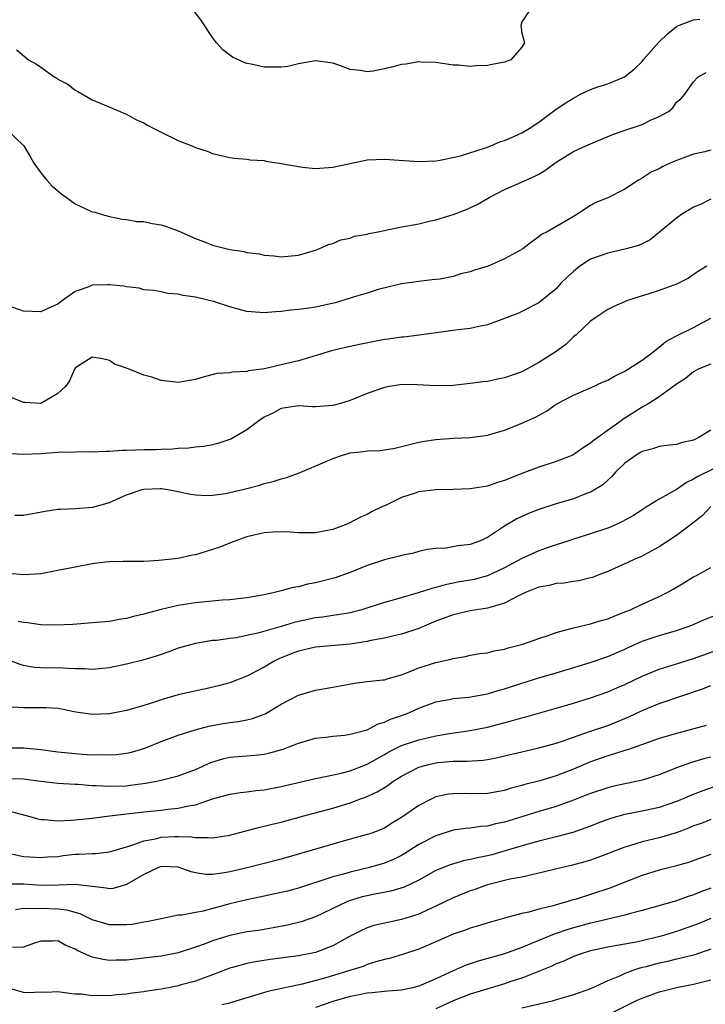
# Model space of a CAD drawing. Units: inches. Extents: x 2547000 to 2550000, y 1557000 to 1560000.
# Drawn here: x 2549205 to 2549284, y 1557329 to 1557444 of the extents above; entities that cross this region are included whole.
import ezdxf

# ---------------------------------------------------------------- set-up
doc = ezdxf.new("R2010")
doc.units = ezdxf.units.IN
doc.header["$MEASUREMENT"] = 0
doc.layers.add('LD25471557_2ft', color=252, linetype='Continuous')

msp = doc.modelspace()

# ---------------------------------------------------------------- linework, layer by layer
at = {"layer": 'LD25471557_2ft'}
for points, elevation in [([(2549264.06, 1557445), (2549263, 1557443.44), (2549262.88, 1557443), (2549263, 1557442.16), (2549263.3, 1557441), (2549263, 1557440.47), (2549261.73, 1557439), (2549261, 1557438.75), (2549259.55, 1557438.45), (2549259, 1557438.36), (2549257.7, 1557438.3), (2549257, 1557438.23), (2549255.62, 1557438.38), (2549255, 1557438.4), (2549253, 1557438.7), (2549251.26, 1557438.74), (2549251, 1557438.78), (2549249.51, 1557438.49), (2549249, 1557438.48), (2549247.84, 1557438.16), (2549247, 1557437.97), (2549245.71, 1557437.71), (2549245, 1557437.61), (2549244.24, 1557437.76), (2549243, 1557437.88), (2549241.58, 1557438.42), (2549241, 1557438.61), (2549239, 1557438.91), (2549237, 1557438.54), (2549235.75, 1557438.25), (2549235, 1557438.16), (2549233, 1557438.15), (2549231.49, 1557438.51), (2549231, 1557438.59), (2549230.69, 1557438.69), (2549229.34, 1557439.34), (2549228.18, 1557440.18), (2549227.47, 1557441), (2549227, 1557441.61), (2549225.65, 1557443.65), (2549224.64, 1557445)], 8268), ([(2549204.19, 1557440.19), (2549205.27, 1557439.27), (2549205.56, 1557439), (2549206.49, 1557438.49), (2549207, 1557438.16), (2549208.65, 1557437), (2549208.88, 1557436.88), (2549209, 1557436.78), (2549210.17, 1557436.17), (2549211, 1557435.48), (2549211.32, 1557435.32), (2549213, 1557434.34), (2549216.25, 1557433), (2549216.76, 1557432.76), (2549217, 1557432.69), (2549218.07, 1557432.07), (2549219, 1557431.67), (2549219.42, 1557431.42), (2549220.18, 1557431), (2549221, 1557430.59), (2549223, 1557429.62), (2549224.58, 1557429), (2549225, 1557428.81), (2549226.37, 1557428.37), (2549227, 1557428.12), (2549229, 1557427.65), (2549229.55, 1557427.55), (2549231, 1557427.46), (2549231.37, 1557427.37), (2549233, 1557427.29), (2549233.23, 1557427.23), (2549235, 1557426.96), (2549237.48, 1557426.52), (2549239, 1557426.36), (2549241, 1557426.5), (2549245, 1557427.38), (2549247, 1557427.45), (2549251, 1557427.18), (2549253, 1557427.27), (2549253.31, 1557427.3), (2549255.85, 1557427.85), (2549258.77, 1557428.77), (2549259.4, 1557429), (2549260.51, 1557429.49), (2549261, 1557429.63), (2549262.09, 1557430.09), (2549263, 1557430.5), (2549263.85, 1557431), (2549265, 1557431.74), (2549266.86, 1557433.14), (2549268.05, 1557433.95), (2549269, 1557434.56), (2549269.84, 1557435), (2549271, 1557435.54), (2549271.85, 1557435.85), (2549273, 1557436.23), (2549274.97, 1557437.03), (2549276.07, 1557437.93), (2549277, 1557438.82), (2549277.14, 1557439), (2549278.94, 1557441.06), (2549279.95, 1557442.05), (2549281, 1557442.91), (2549281.06, 1557442.94), (2549283, 1557443.66), (2549283.73, 1557443.73)], 8270), ([(2549203, 1557430.96), (2549205.02, 1557429.02), (2549205.75, 1557427.75), (2549206.21, 1557427), (2549207, 1557425.87), (2549207.69, 1557425), (2549208.32, 1557424.32), (2549209.4, 1557423.4), (2549211, 1557422.26), (2549213, 1557421.33), (2549213.28, 1557421.28), (2549214.14, 1557421), (2549215, 1557420.76), (2549216.46, 1557420.46), (2549217, 1557420.42), (2549218.2, 1557420.2), (2549219, 1557420.19), (2549219.97, 1557419.97), (2549221, 1557419.81), (2549221.62, 1557419.62), (2549223, 1557419.12), (2549225, 1557418.22), (2549226.26, 1557417.74), (2549227, 1557417.43), (2549229, 1557416.92), (2549230.69, 1557416.69), (2549231, 1557416.59), (2549232.43, 1557416.43), (2549233, 1557416.28), (2549234.19, 1557416.19), (2549235, 1557416.08), (2549237, 1557416.27), (2549239, 1557416.86), (2549239.39, 1557417), (2549240.48, 1557417.52), (2549241, 1557417.65), (2549241.94, 1557418.06), (2549243, 1557418.25), (2549243.52, 1557418.48), (2549245, 1557418.72), (2549245.2, 1557418.8), (2549246.28, 1557419), (2549247, 1557419.15), (2549247.17, 1557419.17), (2549249, 1557419.56), (2549249.68, 1557419.68), (2549251, 1557419.93), (2549252.22, 1557420.22), (2549253, 1557420.38), (2549255, 1557420.99), (2549256.46, 1557421.54), (2549257.82, 1557422.18), (2549259, 1557422.87), (2549259.19, 1557423), (2549261, 1557423.93), (2549262.61, 1557424.61), (2549264.53, 1557425.47), (2549265, 1557425.72), (2549265.79, 1557426.21), (2549267, 1557427.09), (2549269, 1557428.35), (2549270.46, 1557429), (2549271, 1557429.25), (2549273.67, 1557430.34), (2549275.14, 1557430.86), (2549277, 1557431.48), (2549277.97, 1557431.97), (2549279, 1557432.4), (2549280.08, 1557433), (2549280.58, 1557433.42), (2549281, 1557434.1), (2549281.53, 1557434.47), (2549281.99, 1557435), (2549283, 1557436.45), (2549283.51, 1557437), (2549284.48, 1557437.52)], 8272), ([(2549285, 1557428.49), (2549284.3, 1557428.3), (2549283, 1557428.04), (2549281.43, 1557427.43), (2549281, 1557427.29), (2549280.27, 1557427), (2549279.4, 1557426.6), (2549279, 1557426.34), (2549278.08, 1557425.92), (2549277, 1557425.25), (2549276.57, 1557425), (2549275, 1557423.97), (2549273, 1557422.93), (2549271.6, 1557422.4), (2549271, 1557422.04), (2549269.41, 1557421), (2549269, 1557420.79), (2549268.42, 1557420.42), (2549265.96, 1557419), (2549265.31, 1557418.69), (2549265, 1557418.41), (2549264.16, 1557417.84), (2549263.12, 1557417), (2549261, 1557415.83), (2549259.1, 1557415), (2549257.48, 1557414.52), (2549257, 1557414.34), (2549255.91, 1557414.09), (2549255, 1557413.8), (2549253.5, 1557413.5), (2549253, 1557413.43), (2549252.58, 1557413.42), (2549251, 1557413.22), (2549249, 1557412.92), (2549246.28, 1557412.28), (2549245, 1557411.86), (2549243.38, 1557411.38), (2549243, 1557411.25), (2549241.27, 1557410.73), (2549239, 1557410.21), (2549237.92, 1557410.08), (2549237, 1557409.94), (2549236.13, 1557409.87), (2549235, 1557409.73), (2549234.31, 1557409.69), (2549233, 1557409.56), (2549231, 1557409.72), (2549229.97, 1557409.97), (2549229, 1557410.26), (2549227.11, 1557410.89), (2549225.31, 1557411.31), (2549225, 1557411.4), (2549223.57, 1557411.57), (2549223, 1557411.72), (2549221.81, 1557411.81), (2549221, 1557412), (2549220.15, 1557412.15), (2549219, 1557412.25), (2549218.45, 1557412.45), (2549217, 1557412.57), (2549216.66, 1557412.66), (2549215, 1557412.84), (2549214.82, 1557412.82), (2549213, 1557412.8), (2549212.6, 1557412.6), (2549211, 1557412.06), (2549209.52, 1557411), (2549209, 1557410.58), (2549207.89, 1557410.11), (2549207, 1557409.69), (2549205, 1557409.77), (2549203, 1557410.46)], 8274), ([(2549285, 1557422.79), (2549283.82, 1557422.18), (2549283, 1557421.86), (2549281.59, 1557421), (2549281, 1557420.6), (2549279.05, 1557418.95), (2549277.93, 1557418.07), (2549277, 1557417.6), (2549276.59, 1557417.41), (2549275.16, 1557417), (2549273, 1557416.51), (2549271, 1557415.79), (2549269.76, 1557415), (2549269, 1557414.39), (2549268.27, 1557413.73), (2549267.56, 1557413), (2549267, 1557412.35), (2549265, 1557410.71), (2549263, 1557409.7), (2549262.52, 1557409.48), (2549261, 1557408.89), (2549259, 1557408.16), (2549257.98, 1557407.98), (2549257, 1557407.72), (2549255.58, 1557407.58), (2549255, 1557407.49), (2549253.29, 1557407.29), (2549251.04, 1557406.96), (2549249.26, 1557406.74), (2549249, 1557406.73), (2549247.49, 1557406.51), (2549247, 1557406.45), (2549244.11, 1557405.89), (2549242.47, 1557405.53), (2549240.85, 1557405.15), (2549237, 1557403.97), (2549235, 1557403.49), (2549233.06, 1557403.06), (2549231.18, 1557402.82), (2549231, 1557402.73), (2549229.33, 1557402.67), (2549229, 1557402.56), (2549227.51, 1557402.49), (2549225.91, 1557402.09), (2549225, 1557401.82), (2549224.32, 1557401.68), (2549223, 1557401.45), (2549221, 1557401.68), (2549219.93, 1557402.07), (2549219, 1557402.32), (2549217.29, 1557403), (2549217.07, 1557403.07), (2549217, 1557403.12), (2549215.58, 1557403.58), (2549215, 1557404.02), (2549214.19, 1557404.19), (2549213, 1557404.41), (2549211.39, 1557403.39), (2549211, 1557403.11), (2549210.91, 1557403), (2549210.35, 1557401.65), (2549209.88, 1557401), (2549209, 1557400.16), (2549207, 1557399.02), (2549205.13, 1557399.13), (2549205, 1557399.12), (2549203.68, 1557399.68)], 8276), ([(2549284.55, 1557415), (2549283.59, 1557414.41), (2549282.4, 1557413.6), (2549281, 1557412.88), (2549279, 1557412.17), (2549277.77, 1557411.77), (2549277, 1557411.54), (2549275.32, 1557411), (2549273.7, 1557410.3), (2549273, 1557409.94), (2549272.45, 1557409.55), (2549271.6, 1557409), (2549271, 1557408.58), (2549269.32, 1557407), (2549269, 1557406.76), (2549268.12, 1557405.88), (2549266.87, 1557405), (2549265, 1557403.79), (2549263, 1557402.69), (2549261, 1557401.98), (2549260.17, 1557401.83), (2549259, 1557401.58), (2549258.47, 1557401.53), (2549257, 1557401.32), (2549255, 1557401.12), (2549253, 1557401.05), (2549250.82, 1557401.18), (2549249, 1557401.22), (2549248.8, 1557401.2), (2549247.6, 1557401), (2549247, 1557400.88), (2549245, 1557400.16), (2549243, 1557399.35), (2549241.91, 1557399), (2549241, 1557398.76), (2549239, 1557398.62), (2549238.63, 1557398.63), (2549237, 1557398.74), (2549235.5, 1557398.5), (2549235, 1557398.43), (2549234.08, 1557397.92), (2549233, 1557397.41), (2549232.37, 1557397), (2549231, 1557395.96), (2549229.13, 1557394.87), (2549229, 1557394.8), (2549227.63, 1557394.37), (2549227, 1557394.21), (2549225.99, 1557394.01), (2549225, 1557393.94), (2549224.2, 1557393.8), (2549223, 1557393.76), (2549222.32, 1557393.68), (2549221, 1557393.67), (2549220.37, 1557393.63), (2549219, 1557393.62), (2549217, 1557393.53), (2549216.48, 1557393.52), (2549215, 1557393.41), (2549214.57, 1557393.43), (2549213, 1557393.35), (2549212.63, 1557393.37), (2549211, 1557393.35), (2549209, 1557393.29), (2549207, 1557393.14), (2549205, 1557393.07), (2549202.83, 1557393.17)], 8278), ([(2549203.98, 1557386.02), (2549205, 1557386), (2549207.53, 1557386.47), (2549209, 1557386.7), (2549209.28, 1557386.72), (2549211, 1557386.78), (2549213.05, 1557386.95), (2549215, 1557387.5), (2549217, 1557388.37), (2549218.82, 1557389), (2549219, 1557389.04), (2549220.89, 1557389.11), (2549221.1, 1557389.1), (2549221.79, 1557389), (2549223, 1557388.76), (2549224.44, 1557388.45), (2549225, 1557388.38), (2549226.31, 1557388.31), (2549227, 1557388.35), (2549228.55, 1557388.55), (2549229, 1557388.64), (2549230.51, 1557389), (2549232.49, 1557389.51), (2549233, 1557389.7), (2549234.06, 1557389.94), (2549235, 1557390.25), (2549235.6, 1557390.4), (2549237, 1557390.9), (2549240.3, 1557392.3), (2549241, 1557392.62), (2549242.11, 1557393), (2549242.8, 1557393.2), (2549243, 1557393.25), (2549244.57, 1557393.43), (2549245, 1557393.5), (2549246.46, 1557393.54), (2549247, 1557393.63), (2549248.2, 1557393.8), (2549249.79, 1557394.21), (2549251, 1557394.49), (2549251.42, 1557394.58), (2549253, 1557394.8), (2549255.04, 1557394.96), (2549257, 1557395.05), (2549259, 1557395.31), (2549261, 1557395.91), (2549262.48, 1557396.48), (2549263, 1557396.7), (2549264.58, 1557397.42), (2549265.87, 1557398.13), (2549267, 1557398.92), (2549267.14, 1557399), (2549269, 1557399.99), (2549271, 1557400.84), (2549272.48, 1557401.52), (2549273, 1557401.74), (2549273.8, 1557402.2), (2549275, 1557402.77), (2549277, 1557404.07), (2549278.26, 1557405), (2549279, 1557405.58), (2549279.78, 1557406.22), (2549281.09, 1557406.91), (2549283, 1557407.87), (2549285, 1557408.93)], 8280), ([(2549285, 1557403.6), (2549283.54, 1557403), (2549283, 1557402.7), (2549282.07, 1557401.93), (2549281, 1557401.26), (2549280.87, 1557401.13), (2549279, 1557399.78), (2549277.8, 1557399), (2549277, 1557398.58), (2549276.03, 1557397.97), (2549275, 1557397.29), (2549274.82, 1557397.18), (2549274.58, 1557397), (2549271.32, 1557394.68), (2549271, 1557394.38), (2549270.14, 1557393.86), (2549268.96, 1557393), (2549267, 1557392.24), (2549265, 1557391.61), (2549263, 1557390.86), (2549261, 1557390.05), (2549260.19, 1557389.81), (2549259, 1557389.39), (2549257, 1557389.06), (2549255, 1557388.99), (2549253, 1557388.96), (2549251, 1557388.72), (2549250.57, 1557388.57), (2549249, 1557388.07), (2549247.15, 1557387.15), (2549246.8, 1557387), (2549245.58, 1557386.42), (2549245, 1557386.08), (2549244.24, 1557385.76), (2549242.74, 1557385), (2549241, 1557384.35), (2549240.17, 1557384.17), (2549239, 1557383.95), (2549237, 1557383.96), (2549236.03, 1557384.03), (2549235, 1557384.06), (2549234.04, 1557384.04), (2549233, 1557383.96), (2549231.66, 1557383.66), (2549231, 1557383.5), (2549229.61, 1557383), (2549227.74, 1557382.26), (2549227, 1557382.01), (2549225, 1557381.4), (2549224.65, 1557381.35), (2549222.98, 1557380.98), (2549220.73, 1557380.73), (2549219, 1557380.63), (2549216.61, 1557380.61), (2549215, 1557380.57), (2549214.53, 1557380.53), (2549213, 1557380.34), (2549211, 1557379.95), (2549209, 1557379.55), (2549207, 1557379.2), (2549205, 1557379.05), (2549203.23, 1557379.23)], 8282), ([(2549285, 1557395.92), (2549283.52, 1557395), (2549283, 1557394.75), (2549281.56, 1557394.44), (2549281, 1557394.24), (2549279.87, 1557394.13), (2549279, 1557393.99), (2549278.25, 1557393.75), (2549277, 1557393.42), (2549276.75, 1557393.25), (2549276.32, 1557393), (2549275, 1557392.06), (2549273.91, 1557391), (2549273.49, 1557390.51), (2549273, 1557390.08), (2549272.45, 1557389.55), (2549271, 1557388.68), (2549270.52, 1557388.52), (2549269, 1557387.93), (2549267, 1557387.32), (2549265, 1557386.66), (2549263.79, 1557386.21), (2549263, 1557385.86), (2549262.41, 1557385.59), (2549261, 1557384.74), (2549260.19, 1557384.19), (2549259, 1557383.42), (2549258.07, 1557383), (2549257, 1557382.61), (2549255.57, 1557382.43), (2549254.18, 1557382.18), (2549253, 1557382.13), (2549251.99, 1557382.01), (2549251, 1557381.78), (2549250.4, 1557381.6), (2549249, 1557381.31), (2549248.77, 1557381.22), (2549247, 1557380.81), (2549245, 1557380.14), (2549243, 1557379.35), (2549241.28, 1557378.72), (2549239, 1557378.14), (2549238.04, 1557377.96), (2549237, 1557377.68), (2549236.4, 1557377.6), (2549235, 1557377.2), (2549234.83, 1557377.17), (2549234.21, 1557377), (2549233, 1557376.74), (2549231, 1557376.39), (2549230.32, 1557376.32), (2549229, 1557376.15), (2549228.11, 1557376.11), (2549225, 1557375.8), (2549223, 1557375.48), (2549221, 1557375.03), (2549219.39, 1557374.62), (2549219, 1557374.48), (2549217.79, 1557374.21), (2549217, 1557373.97), (2549216.14, 1557373.86), (2549215, 1557373.65), (2549213.5, 1557373.5), (2549210.72, 1557373.28), (2549208.81, 1557373.19), (2549207, 1557373.23), (2549205.46, 1557373.46), (2549205, 1557373.5), (2549204.35, 1557373.65)], 8284), ([(2549287, 1557392.23), (2549283.49, 1557390.51), (2549283, 1557390.19), (2549282.17, 1557389.83), (2549281, 1557389.01), (2549279, 1557387.88), (2549277.61, 1557387), (2549277, 1557386.64), (2549276.01, 1557385.99), (2549274.74, 1557385.26), (2549274.17, 1557385), (2549273, 1557384.5), (2549271, 1557383.83), (2549269, 1557383.22), (2549268.34, 1557383), (2549267, 1557382.56), (2549265.85, 1557382.15), (2549265, 1557381.86), (2549263, 1557380.95), (2549261, 1557379.88), (2549259, 1557378.94), (2549257.46, 1557378.54), (2549257, 1557378.45), (2549255.76, 1557378.24), (2549254.09, 1557377.91), (2549253, 1557377.6), (2549252.51, 1557377.49), (2549250.95, 1557376.95), (2549248.16, 1557376.16), (2549247, 1557375.86), (2549245.29, 1557375.29), (2549244.36, 1557375), (2549243.29, 1557374.71), (2549243, 1557374.64), (2549241.6, 1557374.4), (2549241, 1557374.33), (2549239.85, 1557374.15), (2549239, 1557374.05), (2549237, 1557373.63), (2549236.5, 1557373.5), (2549235, 1557373.04), (2549232.26, 1557372.26), (2549231, 1557371.99), (2549229.75, 1557371.75), (2549229, 1557371.67), (2549227.44, 1557371.44), (2549227, 1557371.41), (2549225, 1557371.06), (2549223, 1557370.51), (2549221.91, 1557370.09), (2549221, 1557369.81), (2549220.42, 1557369.58), (2549218.87, 1557369.13), (2549217, 1557368.66), (2549215, 1557368.23), (2549214.17, 1557368.17), (2549213, 1557368.03), (2549212.12, 1557368.12), (2549211, 1557368.12), (2549210.18, 1557368.18), (2549209, 1557368.22), (2549208.19, 1557368.19), (2549207, 1557368.24), (2549206.28, 1557368.28), (2549205, 1557368.5), (2549204.62, 1557368.62), (2549203.57, 1557369)], 8286), ([(2549285.01, 1557387), (2549284.03, 1557385.97), (2549282.92, 1557385.09), (2549281, 1557383.64), (2549279, 1557382.31), (2549276.84, 1557381.16), (2549276.45, 1557381), (2549275, 1557380.33), (2549273, 1557379.45), (2549271.79, 1557379), (2549271.23, 1557378.77), (2549271, 1557378.7), (2549269.64, 1557378.36), (2549269, 1557378.3), (2549267.91, 1557378.09), (2549267, 1557378.05), (2549266.17, 1557377.83), (2549265, 1557377.62), (2549263.43, 1557377), (2549262.62, 1557376.62), (2549261, 1557375.76), (2549259.28, 1557375.28), (2549259, 1557375.17), (2549257, 1557374.86), (2549255, 1557374.42), (2549253, 1557373.67), (2549251, 1557372.8), (2549249, 1557372.14), (2549247.93, 1557371.93), (2549247, 1557371.71), (2549245.43, 1557371.43), (2549245, 1557371.32), (2549243.01, 1557370.99), (2549239, 1557370.64), (2549237, 1557370.17), (2549236.15, 1557369.85), (2549234.72, 1557369.28), (2549234.17, 1557369), (2549233, 1557368.3), (2549231, 1557367.25), (2549229, 1557366.5), (2549227.83, 1557366.17), (2549226.2, 1557365.8), (2549224.54, 1557365.46), (2549223, 1557365.1), (2549221, 1557364.53), (2549220.25, 1557364.25), (2549219, 1557363.86), (2549217, 1557363.27), (2549215, 1557362.9), (2549213, 1557362.82), (2549211.09, 1557363.09), (2549209.43, 1557363.43), (2549209, 1557363.49), (2549207.6, 1557363.6), (2549207, 1557363.58), (2549205, 1557363.58), (2549203.66, 1557363.66)], 8288), ([(2549203, 1557358.93), (2549205, 1557358.91), (2549207, 1557358.74), (2549209, 1557358.48), (2549211, 1557358.26), (2549211.81, 1557358.19), (2549213, 1557358.13), (2549214.15, 1557358.15), (2549215, 1557358.11), (2549215.83, 1557358.17), (2549217, 1557358.31), (2549217.56, 1557358.44), (2549219.12, 1557358.88), (2549221, 1557359.65), (2549223, 1557360.41), (2549224.98, 1557361.02), (2549226.55, 1557361.45), (2549228.24, 1557361.76), (2549229, 1557361.88), (2549230, 1557362), (2549231, 1557362.19), (2549231.66, 1557362.34), (2549233.12, 1557362.88), (2549235, 1557364), (2549237, 1557365.05), (2549239, 1557365.63), (2549241, 1557365.97), (2549241.85, 1557366.15), (2549243.54, 1557366.46), (2549245, 1557366.64), (2549246.83, 1557366.83), (2549247, 1557366.86), (2549247.44, 1557367), (2549249, 1557367.44), (2549249.69, 1557367.69), (2549251, 1557368.24), (2549253, 1557368.86), (2549254.76, 1557369.24), (2549255, 1557369.33), (2549256.44, 1557369.56), (2549257, 1557369.7), (2549258.11, 1557369.89), (2549259, 1557370), (2549259.78, 1557370.22), (2549261, 1557370.42), (2549261.43, 1557370.57), (2549263.12, 1557371), (2549265, 1557371.66), (2549265.96, 1557371.96), (2549267, 1557372.34), (2549268.86, 1557372.86), (2549269, 1557372.91), (2549271, 1557373.38), (2549272.24, 1557373.76), (2549273, 1557373.95), (2549273.74, 1557374.26), (2549275, 1557374.74), (2549275.64, 1557375), (2549277, 1557375.64), (2549279, 1557376.55), (2549279.93, 1557377), (2549280.62, 1557377.38), (2549281, 1557377.63), (2549281.88, 1557378.12), (2549283, 1557378.84), (2549283.33, 1557379), (2549285, 1557379.92)], 8290), ([(2549203.35, 1557355.35), (2549205, 1557355.3), (2549205.27, 1557355.27), (2549207, 1557355.04), (2549209, 1557354.81), (2549211, 1557354.7), (2549211.31, 1557354.69), (2549213, 1557354.56), (2549213.44, 1557354.56), (2549215, 1557354.46), (2549217, 1557354.52), (2549217.43, 1557354.57), (2549219.2, 1557354.8), (2549220.28, 1557355), (2549221, 1557355.15), (2549223, 1557355.67), (2549225, 1557356.41), (2549226.79, 1557357.21), (2549228.32, 1557357.68), (2549229, 1557357.84), (2549231.93, 1557358.07), (2549233, 1557358.2), (2549233.66, 1557358.34), (2549235.21, 1557358.79), (2549235.79, 1557359), (2549237, 1557359.48), (2549239, 1557360.05), (2549240.18, 1557360.18), (2549241, 1557360.28), (2549242.41, 1557360.41), (2549243, 1557360.5), (2549244.86, 1557361), (2549245, 1557361.04), (2549246.28, 1557361.72), (2549247, 1557361.92), (2549247.73, 1557362.27), (2549249, 1557362.7), (2549249.83, 1557363), (2549251, 1557363.53), (2549253, 1557364.28), (2549254.56, 1557364.56), (2549255, 1557364.66), (2549256.84, 1557364.84), (2549259, 1557365.23), (2549260.36, 1557365.64), (2549261, 1557365.81), (2549263, 1557366.46), (2549265, 1557367.07), (2549267, 1557367.65), (2549270.84, 1557368.84), (2549273, 1557369.55), (2549275, 1557370.42), (2549275.39, 1557370.61), (2549277, 1557371.33), (2549279, 1557372.02), (2549281, 1557372.59), (2549282.25, 1557373), (2549282.8, 1557373.2), (2549284.18, 1557373.82), (2549286.92, 1557374.92)], 8292), ([(2549203.51, 1557351.51), (2549205.46, 1557351), (2549206.65, 1557350.65), (2549207, 1557350.58), (2549207.43, 1557350.57), (2549209, 1557350.42), (2549210.49, 1557350.49), (2549211, 1557350.53), (2549211.41, 1557350.59), (2549213, 1557350.75), (2549215, 1557351), (2549219, 1557351.46), (2549221, 1557351.67), (2549221.78, 1557351.78), (2549223, 1557351.89), (2549224.18, 1557352.18), (2549225, 1557352.3), (2549226.99, 1557352.99), (2549228.58, 1557353.42), (2549229, 1557353.55), (2549230.27, 1557353.73), (2549231, 1557353.79), (2549232.05, 1557353.95), (2549233, 1557354.03), (2549235, 1557354.41), (2549239, 1557355.35), (2549239.42, 1557355.42), (2549241.97, 1557355.97), (2549243, 1557356.25), (2549245, 1557357.03), (2549247, 1557358.17), (2549247.52, 1557358.48), (2549249, 1557359.21), (2549251, 1557359.87), (2549253, 1557360.32), (2549254.6, 1557360.6), (2549257, 1557360.94), (2549259, 1557361.33), (2549260.33, 1557361.67), (2549261.91, 1557362.09), (2549263, 1557362.42), (2549263.46, 1557362.54), (2549267, 1557363.53), (2549269, 1557364.13), (2549271, 1557364.75), (2549273, 1557365.46), (2549274.07, 1557365.93), (2549275, 1557366.3), (2549277, 1557367.25), (2549279, 1557368.09), (2549281, 1557368.71), (2549283, 1557369.31), (2549285.69, 1557370.31)], 8294), ([(2549203.38, 1557346.62), (2549205, 1557346.29), (2549205.75, 1557346.25), (2549207, 1557346.15), (2549207.78, 1557346.22), (2549209, 1557346.29), (2549209.62, 1557346.38), (2549211, 1557346.53), (2549211.47, 1557346.53), (2549213, 1557346.64), (2549213.36, 1557346.64), (2549215, 1557346.81), (2549217.54, 1557347.54), (2549219, 1557348.1), (2549220.35, 1557348.35), (2549221, 1557348.52), (2549222.6, 1557348.6), (2549223, 1557348.6), (2549224.55, 1557348.55), (2549225, 1557348.47), (2549226.5, 1557348.5), (2549227, 1557348.44), (2549229, 1557348.76), (2549232.33, 1557349.67), (2549233, 1557349.81), (2549233.95, 1557350.05), (2549235, 1557350.29), (2549237.61, 1557351), (2549241, 1557351.9), (2549243, 1557352.51), (2549244.24, 1557353), (2549244.8, 1557353.2), (2549246.18, 1557353.82), (2549247, 1557354.32), (2549247.43, 1557354.57), (2549248, 1557355), (2549249, 1557355.63), (2549251, 1557356.66), (2549252.18, 1557357), (2549253, 1557357.19), (2549253.21, 1557357.21), (2549255, 1557357.36), (2549256.63, 1557357.37), (2549258.5, 1557357.5), (2549259, 1557357.58), (2549260.2, 1557357.8), (2549261, 1557357.98), (2549263, 1557358.47), (2549265, 1557358.93), (2549267, 1557359.47), (2549267.69, 1557359.69), (2549271, 1557360.86), (2549273, 1557361.54), (2549274.05, 1557361.95), (2549275.45, 1557362.55), (2549277, 1557363.27), (2549279, 1557364.07), (2549284.16, 1557365.84), (2549285, 1557366.2)], 8296), ([(2549284.47, 1557361.53), (2549281, 1557360.61), (2549279, 1557360), (2549277.46, 1557359.46), (2549275.31, 1557358.69), (2549275, 1557358.61), (2549273.79, 1557358.21), (2549273, 1557358.01), (2549271, 1557357.31), (2549269, 1557356.44), (2549267, 1557355.66), (2549265.09, 1557355.09), (2549263.35, 1557354.65), (2549263, 1557354.54), (2549261.78, 1557354.22), (2549261, 1557353.97), (2549259, 1557353.61), (2549257, 1557353.59), (2549256.39, 1557353.61), (2549255, 1557353.59), (2549254.47, 1557353.53), (2549253, 1557353.22), (2549252.53, 1557353), (2549251, 1557352.21), (2549249, 1557350.81), (2549247.86, 1557350.14), (2549247, 1557349.59), (2549245.53, 1557349), (2549245, 1557348.82), (2549243, 1557348.29), (2549241, 1557347.72), (2549235, 1557345.96), (2549231.17, 1557345), (2549229, 1557344.5), (2549228.38, 1557344.38), (2549227, 1557344.19), (2549226.2, 1557344.2), (2549225, 1557344.39), (2549224.49, 1557344.49), (2549223, 1557345.02), (2549221, 1557345.11), (2549220.69, 1557345), (2549219, 1557344.2), (2549217, 1557343.02), (2549215.44, 1557342.56), (2549215, 1557342.51), (2549214.61, 1557342.61), (2549211.02, 1557343.02), (2549209.07, 1557342.93), (2549207.09, 1557342.91), (2549205, 1557343.06), (2549203, 1557343.05)], 8298), ([(2549285, 1557357.85), (2549284.31, 1557357.69), (2549282.77, 1557357.23), (2549281, 1557356.58), (2549279, 1557355.8), (2549277, 1557355.16), (2549273.57, 1557354.43), (2549273, 1557354.29), (2549271, 1557353.63), (2549270.56, 1557353.44), (2549269, 1557352.83), (2549267, 1557352.1), (2549265, 1557351.52), (2549263, 1557350.91), (2549261, 1557350.28), (2549259.93, 1557350.07), (2549259, 1557349.81), (2549258.23, 1557349.77), (2549257, 1557349.59), (2549256.45, 1557349.55), (2549255, 1557349.33), (2549253, 1557348.7), (2549251, 1557347.67), (2549249.38, 1557346.62), (2549249, 1557346.41), (2549248.06, 1557345.94), (2549247, 1557345.5), (2549245.27, 1557345), (2549243, 1557344.47), (2549242.23, 1557344.23), (2549241, 1557343.91), (2549237, 1557342.61), (2549235.74, 1557342.26), (2549235, 1557342.07), (2549232.46, 1557341.54), (2549231, 1557341.25), (2549229, 1557340.76), (2549225.9, 1557339.9), (2549225, 1557339.75), (2549223.43, 1557339.43), (2549223, 1557339.43), (2549221, 1557339.03), (2549219.32, 1557338.68), (2549219, 1557338.63), (2549217.62, 1557338.38), (2549217, 1557338.31), (2549215, 1557338.31), (2549213, 1557338.92), (2549211.6, 1557339.6), (2549210.04, 1557340.04), (2549209, 1557340.16), (2549207, 1557340.24), (2549206.17, 1557340.17), (2549205, 1557340.22), (2549204.07, 1557340.07)], 8300), ([(2549287.13, 1557355), (2549284.08, 1557353.92), (2549282.64, 1557353.36), (2549281.8, 1557353), (2549281, 1557352.68), (2549279, 1557351.98), (2549277, 1557351.55), (2549275, 1557351.17), (2549273.31, 1557350.69), (2549271.85, 1557350.15), (2549271, 1557349.81), (2549268.93, 1557349.07), (2549267, 1557348.56), (2549265, 1557348.07), (2549263.72, 1557347.72), (2549261.08, 1557346.92), (2549259.51, 1557346.49), (2549259, 1557346.36), (2549257.86, 1557346.14), (2549257, 1557345.91), (2549256.23, 1557345.77), (2549254.68, 1557345.32), (2549253, 1557344.65), (2549251, 1557343.53), (2549249.29, 1557342.71), (2549247.75, 1557342.25), (2549245.91, 1557341.91), (2549245, 1557341.71), (2549244.43, 1557341.57), (2549242.89, 1557341.11), (2549242.63, 1557341), (2549239, 1557339.26), (2549237.32, 1557338.68), (2549235.72, 1557338.28), (2549234.04, 1557337.96), (2549232.33, 1557337.67), (2549231, 1557337.49), (2549229, 1557337.09), (2549227, 1557336.47), (2549226.12, 1557336.12), (2549225, 1557335.71), (2549223, 1557335.06), (2549221, 1557334.68), (2549217, 1557334.23), (2549215.79, 1557334.21), (2549215, 1557334.18), (2549214.27, 1557334.27), (2549213, 1557334.57), (2549211.3, 1557335.3), (2549211, 1557335.5), (2549209.91, 1557335.91), (2549209, 1557336.45), (2549208.42, 1557336.42), (2549207, 1557336.43), (2549206.15, 1557336.15), (2549205, 1557335.72), (2549203.69, 1557335.69)], 8302), ([(2549285, 1557350.57), (2549283.87, 1557350.13), (2549283, 1557349.83), (2549282.42, 1557349.58), (2549280.96, 1557349.04), (2549279, 1557348.44), (2549277, 1557347.98), (2549275.52, 1557347.52), (2549275, 1557347.38), (2549271.84, 1557346.16), (2549271, 1557345.86), (2549270.34, 1557345.66), (2549268.76, 1557345.24), (2549267.74, 1557345), (2549265, 1557344.32), (2549264.16, 1557344.16), (2549263, 1557343.89), (2549261.62, 1557343.62), (2549259, 1557342.97), (2549257.54, 1557342.45), (2549257, 1557342.28), (2549255, 1557341.46), (2549253, 1557340.48), (2549252.06, 1557340.06), (2549251, 1557339.57), (2549249, 1557338.93), (2549247.39, 1557338.61), (2549245.77, 1557338.23), (2549245, 1557337.99), (2549244.32, 1557337.68), (2549242.96, 1557336.96), (2549241, 1557335.86), (2549239, 1557335.12), (2549237, 1557334.73), (2549233.72, 1557334.28), (2549231.98, 1557334.02), (2549231, 1557333.81), (2549229.34, 1557333.34), (2549229, 1557333.26), (2549227, 1557332.49), (2549226.25, 1557332.25), (2549225, 1557331.77), (2549223.34, 1557331.34), (2549223, 1557331.24), (2549221.86, 1557331), (2549221, 1557330.85), (2549219.39, 1557330.61), (2549219, 1557330.53), (2549217.63, 1557330.37), (2549217, 1557330.25), (2549215.81, 1557330.19), (2549215, 1557330.06), (2549213.89, 1557330.11), (2549213, 1557330.04), (2549211.76, 1557330.24), (2549211, 1557330.27), (2549210.34, 1557330.34), (2549209, 1557330.53), (2549207.54, 1557330.46), (2549207, 1557330.47), (2549205.59, 1557330.41), (2549205, 1557330.43), (2549203, 1557331.01)], 8304), ([(2549285, 1557346.5), (2549283.88, 1557346.12), (2549282.41, 1557345.59), (2549280.86, 1557345.14), (2549279, 1557344.67), (2549277, 1557344.08), (2549275, 1557343.3), (2549273.36, 1557342.64), (2549271, 1557341.86), (2549269.33, 1557341.33), (2549268.81, 1557341.19), (2549268.24, 1557341), (2549267, 1557340.66), (2549266.5, 1557340.5), (2549265, 1557340.13), (2549263.8, 1557339.8), (2549263, 1557339.64), (2549261, 1557339.11), (2549259.35, 1557338.65), (2549257.82, 1557338.18), (2549257, 1557337.94), (2549256.32, 1557337.68), (2549255, 1557337.23), (2549253, 1557336.34), (2549251, 1557335.48), (2549249.13, 1557334.87), (2549247.59, 1557334.41), (2549247, 1557334.28), (2549246.01, 1557334.01), (2549245, 1557333.69), (2549244.52, 1557333.48), (2549242.97, 1557333), (2549240.17, 1557332.17), (2549237.43, 1557331.43), (2549233.44, 1557330.56), (2549231.89, 1557330.11), (2549228.83, 1557329.17), (2549228.09, 1557329)], 8306), ([(2549285, 1557342.6), (2549283.83, 1557342.17), (2549283, 1557341.8), (2549282.38, 1557341.62), (2549281, 1557341.12), (2549277, 1557339.98), (2549275.64, 1557339.64), (2549275, 1557339.44), (2549271.4, 1557338.6), (2549271, 1557338.52), (2549269, 1557337.97), (2549268.25, 1557337.75), (2549267, 1557337.31), (2549266.76, 1557337.24), (2549264.14, 1557336.14), (2549263, 1557335.69), (2549261, 1557334.96), (2549257.91, 1557334.09), (2549256.41, 1557333.59), (2549255, 1557332.97), (2549253, 1557332.04), (2549251, 1557331.17), (2549250.29, 1557331), (2549249, 1557330.73), (2549247.41, 1557330.59), (2549247, 1557330.56), (2549245.59, 1557330.41), (2549245, 1557330.37), (2549243.87, 1557330.13), (2549243, 1557329.98), (2549241, 1557329.39), (2549239, 1557328.72)], 8308), ([(2549285, 1557339.05), (2549283.55, 1557338.45), (2549283, 1557338.24), (2549281, 1557337.55), (2549279.23, 1557337), (2549278.91, 1557336.91), (2549277, 1557336.46), (2549276.32, 1557336.32), (2549275, 1557336.09), (2549273.88, 1557335.88), (2549273, 1557335.74), (2549271, 1557335.28), (2549270.03, 1557335), (2549269, 1557334.62), (2549267.89, 1557334.11), (2549267, 1557333.78), (2549266.48, 1557333.52), (2549263, 1557332.13), (2549261.72, 1557331.72), (2549261, 1557331.47), (2549257, 1557330.26), (2549255, 1557329.49), (2549253, 1557328.55)], 8310), ([(2549285, 1557335.49), (2549283.15, 1557334.85), (2549281.57, 1557334.43), (2549281, 1557334.32), (2549279.95, 1557334.05), (2549279, 1557333.85), (2549277.44, 1557333.44), (2549276.73, 1557333.27), (2549275.91, 1557333), (2549275, 1557332.67), (2549274.36, 1557332.36), (2549273, 1557331.8), (2549271, 1557330.87), (2549269, 1557330.17), (2549268.1, 1557329.9), (2549267, 1557329.61), (2549266.55, 1557329.45), (2549263, 1557328.64)], 8312), ([(2549273, 1557327.83), (2549276.45, 1557329.55), (2549277, 1557329.8), (2549279, 1557330.52), (2549281, 1557331.03), (2549283, 1557331.43), (2549285, 1557331.91)], 8314)]:
    msp.add_lwpolyline(points, dxfattribs=dict(at, elevation=elevation))

doc.saveas('drawing.dxf')
